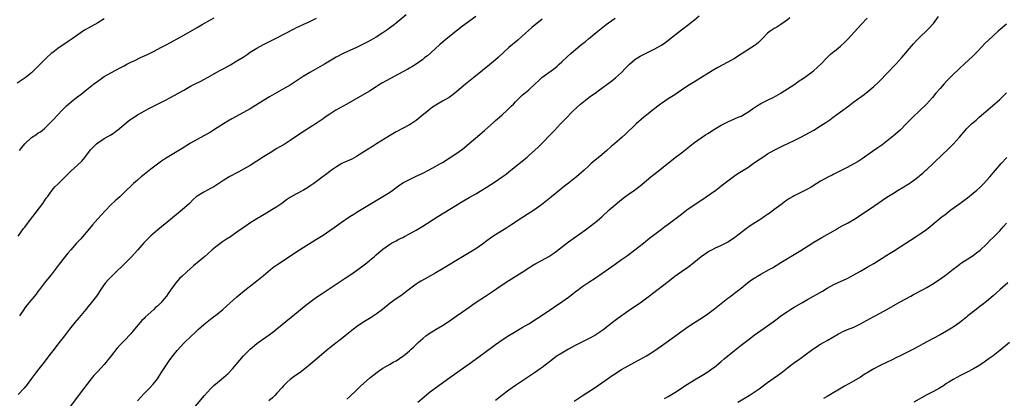
# Model space of a CAD drawing. Units: inches. Extents: x 2505000 to 2508000, y 1542000 to 1545000.
# Drawn here: x 2507397 to 2507694, y 1542894 to 1543008 of the extents above; entities that cross this region are included whole.
import ezdxf

# ---------------------------------------------------------------- set-up
doc = ezdxf.new("R2010")
doc.units = ezdxf.units.IN
doc.header["$MEASUREMENT"] = 0
doc.layers.add('LD25051542_10ft', color=102, linetype='Continuous')

msp = doc.modelspace()

# ---------------------------------------------------------------- linework, layer by layer
at = {"layer": 'LD25051542_10ft'}
for points, elevation in [([(2507423, 1543008.77), (2507421, 1543007.54), (2507419, 1543006.41), (2507418.08, 1543005.92), (2507417, 1543005.26), (2507415, 1543003.94), (2507413.27, 1543002.73), (2507412.1, 1543001.9), (2507409, 1542999.75), (2507407.43, 1542998.57), (2507407, 1542998.23), (2507405.65, 1542997), (2507405, 1542996.37), (2507403, 1542994.35), (2507401, 1542992.44), (2507399.09, 1542990.91), (2507396.75, 1542989.25)], 7770), ([(2507535, 1543009.46), (2507531, 1543006.47), (2507526.58, 1543003), (2507524.21, 1543001), (2507521.5, 1542998.5), (2507520.42, 1542997.58), (2507519.7, 1542997), (2507519, 1542996.46), (2507517, 1542995.05), (2507515.76, 1542994.24), (2507515, 1542993.83), (2507514.48, 1542993.52), (2507513, 1542992.71), (2507507.96, 1542990.04), (2507506.7, 1542989.3), (2507506.22, 1542989), (2507505, 1542988.18), (2507503, 1542986.9), (2507496.11, 1542983), (2507495, 1542982.39), (2507492.85, 1542981.15), (2507491, 1542979.94), (2507489.63, 1542979), (2507489, 1542978.54), (2507488.09, 1542977.91), (2507486.89, 1542977.11), (2507485, 1542975.92), (2507483.23, 1542974.77), (2507481, 1542973.27), (2507479, 1542971.96), (2507477.19, 1542970.81), (2507475.94, 1542970.06), (2507475, 1542969.52), (2507473, 1542968.3), (2507471, 1542967.03), (2507469, 1542965.71), (2507467, 1542964.44), (2507465, 1542963.28), (2507463.52, 1542962.48), (2507463, 1542962.23), (2507460.89, 1542961.11), (2507459, 1542959.96), (2507457.22, 1542958.78), (2507456, 1542958), (2507455, 1542957.46), (2507454.09, 1542957), (2507453, 1542956.42), (2507451.47, 1542955.47), (2507451, 1542955.2), (2507450.74, 1542955), (2507449.82, 1542954.18), (2507448.65, 1542953), (2507446.47, 1542951), (2507443, 1542948.17), (2507439.15, 1542945), (2507437, 1542943.19), (2507435.88, 1542942.12), (2507434.9, 1542941.1), (2507433.11, 1542939), (2507432.12, 1542937.88), (2507431.29, 1542937), (2507428.17, 1542933.83), (2507427, 1542932.68), (2507425.13, 1542930.87), (2507424.13, 1542929.87), (2507423.39, 1542929), (2507423, 1542928.49), (2507421.97, 1542927), (2507420.63, 1542925), (2507419.07, 1542923), (2507418.13, 1542921.87), (2507417.45, 1542921), (2507415.46, 1542918.54), (2507414.13, 1542917), (2507412.48, 1542915), (2507410.96, 1542913.04), (2507409.43, 1542911), (2507408.36, 1542909.64), (2507407.83, 1542909), (2507406.28, 1542907), (2507404.91, 1542905.09), (2507403.28, 1542903), (2507402.26, 1542901.74), (2507401, 1542900.11), (2507400.23, 1542899), (2507399.7, 1542898.3), (2507398.82, 1542897.18), (2507397, 1542895.31)], 7810), ([(2507397, 1542943.07), (2507398.63, 1542945.37), (2507399, 1542945.85), (2507399.49, 1542946.51), (2507401.45, 1542949), (2507404.45, 1542953), (2507405.48, 1542954.52), (2507405.86, 1542955), (2507407.29, 1542957), (2507408.04, 1542957.96), (2507409, 1542958.84), (2507409.14, 1542959), (2507412.08, 1542961.92), (2507413, 1542962.82), (2507415, 1542964.64), (2507416.21, 1542965.79), (2507417.16, 1542966.84), (2507418.88, 1542969.12), (2507419.81, 1542970.19), (2507420.68, 1542971), (2507421, 1542971.26), (2507423, 1542972.54), (2507425, 1542973.74), (2507425.76, 1542974.24), (2507426.81, 1542975), (2507427, 1542975.14), (2507430.21, 1542977.79), (2507431, 1542978.39), (2507431.36, 1542978.64), (2507433, 1542979.73), (2507435, 1542980.87), (2507436.4, 1542981.6), (2507437, 1542981.94), (2507439.03, 1542982.97), (2507441, 1542983.93), (2507443, 1542984.95), (2507445, 1542986.06), (2507447, 1542987.22), (2507449, 1542988.34), (2507450.23, 1542989), (2507452.07, 1542989.93), (2507455, 1542991.51), (2507457.6, 1542993), (2507459, 1542993.76), (2507461, 1542994.88), (2507463, 1542996.02), (2507464.85, 1542997.15), (2507466.06, 1542997.94), (2507467, 1542998.61), (2507469, 1542999.88), (2507471, 1543000.98), (2507475, 1543003), (2507480.28, 1543005.72), (2507481, 1543006.06), (2507481.62, 1543006.38), (2507483.01, 1543007.01), (2507485, 1543007.94), (2507487, 1543008.96)], 7790), ([(2507514.06, 1543009.94), (2507511, 1543007.39), (2507510.5, 1543007), (2507509, 1543005.86), (2507508.5, 1543005.5), (2507507, 1543004.47), (2507505, 1543003.21), (2507503.59, 1543002.41), (2507502.29, 1543001.71), (2507499, 1543000.07), (2507495, 1542998.22), (2507492.87, 1542997.13), (2507489.35, 1542995), (2507486.58, 1542993.42), (2507485, 1542992.5), (2507483, 1542991.28), (2507479, 1542988.74), (2507477, 1542987.54), (2507472.86, 1542985.14), (2507471, 1542984.05), (2507467, 1542981.59), (2507465, 1542980.45), (2507461.48, 1542978.52), (2507460.22, 1542977.78), (2507458.92, 1542977), (2507457, 1542975.82), (2507455, 1542974.54), (2507453, 1542973.37), (2507451, 1542972.33), (2507449, 1542971.2), (2507446.46, 1542969.54), (2507445, 1542968.64), (2507443, 1542967.48), (2507441.45, 1542966.55), (2507440.25, 1542965.75), (2507439, 1542964.86), (2507437, 1542963.32), (2507435, 1542961.73), (2507434.11, 1542961), (2507433, 1542960.05), (2507431.82, 1542959), (2507429, 1542956.24), (2507427.69, 1542955), (2507426.28, 1542953.72), (2507425, 1542952.51), (2507423.27, 1542950.73), (2507421, 1542948.3), (2507419.45, 1542946.55), (2507417, 1542943.57), (2507415.81, 1542942.19), (2507414.66, 1542941), (2507412.86, 1542939), (2507412.02, 1542937.98), (2507409.4, 1542934.6), (2507407, 1542931.44), (2507405.9, 1542930.1), (2507404.96, 1542929), (2507403.46, 1542927), (2507403, 1542926.34), (2507402.44, 1542925.56), (2507399.69, 1542922.31), (2507399, 1542921.43), (2507398.7, 1542921), (2507397.38, 1542919)], 7800), ([(2507397.44, 1542969), (2507398.1, 1542969.9), (2507399, 1542971), (2507401, 1542972.93), (2507402.31, 1542973.69), (2507403, 1542974.15), (2507403.54, 1542974.46), (2507404.25, 1542975), (2507405, 1542975.63), (2507406.36, 1542977), (2507407.64, 1542978.36), (2507409, 1542979.71), (2507410.22, 1542981), (2507411.59, 1542982.41), (2507412.22, 1542983), (2507413, 1542983.68), (2507414.64, 1542985), (2507415.98, 1542986.02), (2507417.21, 1542987), (2507419.77, 1542989), (2507421, 1542989.93), (2507422.54, 1542991), (2507423, 1542991.3), (2507425, 1542992.4), (2507428, 1542994), (2507429, 1542994.56), (2507429.82, 1542995), (2507431, 1542995.6), (2507432.18, 1542996.18), (2507433.87, 1542997), (2507436, 1542998), (2507438.02, 1542999), (2507440.09, 1543000.09), (2507441.86, 1543001), (2507447, 1543003.82), (2507451, 1543006.13), (2507452.46, 1543007), (2507455, 1543008.41), (2507456.11, 1543009)], 7780), ([(2507555, 1543008.65), (2507551.93, 1543006.07), (2507549, 1543003.45), (2507547.67, 1543002.33), (2507545, 1543000.02), (2507541.74, 1542997), (2507541, 1542996.36), (2507539.15, 1542994.85), (2507537, 1542993.16), (2507534.43, 1542991), (2507531.93, 1542989), (2507529.27, 1542986.73), (2507528.17, 1542985.83), (2507527, 1542985), (2507525, 1542983.81), (2507523.5, 1542983), (2507521.97, 1542982.03), (2507520.83, 1542981.17), (2507518.2, 1542979), (2507517, 1542978.07), (2507515.48, 1542977), (2507515, 1542976.71), (2507511, 1542974.56), (2507509, 1542973.4), (2507505.09, 1542971), (2507503.83, 1542970.17), (2507502.61, 1542969.39), (2507501, 1542968.32), (2507499, 1542967.11), (2507497.61, 1542966.39), (2507496.25, 1542965.75), (2507495, 1542965.21), (2507494.59, 1542965), (2507493, 1542964.07), (2507491.47, 1542963), (2507491, 1542962.66), (2507490.09, 1542961.91), (2507489, 1542961.11), (2507487, 1542959.57), (2507486.22, 1542959), (2507485, 1542958.16), (2507484.29, 1542957.71), (2507483.09, 1542957), (2507481, 1542955.92), (2507479.16, 1542954.84), (2507477.95, 1542954.05), (2507476.52, 1542953), (2507475, 1542951.95), (2507473.51, 1542951), (2507471.94, 1542950.06), (2507469, 1542948.33), (2507466.87, 1542947), (2507465.75, 1542946.25), (2507465, 1542945.69), (2507464.58, 1542945.42), (2507463, 1542944.28), (2507461, 1542942.93), (2507459.83, 1542942.17), (2507458.63, 1542941.37), (2507457, 1542940.17), (2507455.57, 1542939), (2507454.2, 1542937.8), (2507453.34, 1542937), (2507449.89, 1542934.11), (2507449, 1542933.32), (2507446.43, 1542931), (2507445.72, 1542930.28), (2507444.6, 1542929), (2507443, 1542926.78), (2507442.24, 1542925.76), (2507441.71, 1542925), (2507441, 1542924.14), (2507440.03, 1542923), (2507439.5, 1542922.5), (2507439, 1542921.98), (2507438.48, 1542921.52), (2507437.97, 1542921), (2507437, 1542920.16), (2507435.34, 1542918.66), (2507435, 1542918.28), (2507434.36, 1542917.64), (2507431.6, 1542914.4), (2507431, 1542913.65), (2507429, 1542911.47), (2507427.75, 1542910.25), (2507426.8, 1542909.2), (2507425.04, 1542906.96), (2507424.19, 1542905.81), (2507423.52, 1542905), (2507423, 1542904.39), (2507421, 1542902.26), (2507420.4, 1542901.6), (2507419.86, 1542901), (2507419, 1542900), (2507417.7, 1542898.3), (2507416.74, 1542897), (2507415.13, 1542894.87), (2507412.17, 1542891)], 7820), ([(2507433, 1542893.37), (2507435, 1542895.54), (2507436.71, 1542897.29), (2507437.66, 1542898.34), (2507438.2, 1542899), (2507439, 1542900.05), (2507440.19, 1542901.81), (2507442.57, 1542905.43), (2507443.4, 1542906.6), (2507445, 1542908.59), (2507447, 1542910.75), (2507449.24, 1542913), (2507450.17, 1542913.83), (2507451, 1542914.63), (2507451.41, 1542915), (2507453, 1542916.38), (2507455, 1542918.01), (2507455.57, 1542918.43), (2507457, 1542919.57), (2507458.75, 1542921), (2507459.97, 1542922.03), (2507463, 1542924.78), (2507465.28, 1542926.72), (2507469, 1542929.56), (2507471, 1542931.2), (2507473.11, 1542933), (2507474.16, 1542933.84), (2507475.32, 1542934.68), (2507481.88, 1542939), (2507483, 1542939.71), (2507487, 1542942.15), (2507489, 1542943.4), (2507491, 1542944.76), (2507492.32, 1542945.68), (2507494.16, 1542947), (2507497.04, 1542949), (2507498.22, 1542949.78), (2507499.45, 1542950.55), (2507501, 1542951.46), (2507503, 1542952.62), (2507505, 1542953.82), (2507509, 1542956.33), (2507510, 1542957), (2507511, 1542957.75), (2507511.74, 1542958.26), (2507513, 1542959.17), (2507515, 1542960.25), (2507516.87, 1542961.13), (2507519, 1542962.15), (2507521, 1542963.17), (2507523, 1542964.22), (2507524.37, 1542965), (2507525, 1542965.37), (2507527, 1542966.62), (2507529, 1542967.93), (2507531, 1542969.39), (2507533, 1542971.05), (2507536.2, 1542973.8), (2507537.62, 1542975), (2507540.47, 1542977.53), (2507541, 1542977.98), (2507542.13, 1542979), (2507543, 1542979.75), (2507544.39, 1542981), (2507545.7, 1542982.3), (2507546.37, 1542983), (2507547, 1542983.7), (2507548.29, 1542985), (2507549, 1542985.65), (2507551, 1542987.32), (2507553, 1542989.16), (2507553.97, 1542990.03), (2507554.98, 1542991), (2507557, 1542992.51), (2507558.45, 1542993.55), (2507559.55, 1542994.45), (2507560.19, 1542995), (2507561, 1542995.75), (2507562.66, 1542997.34), (2507563.7, 1542998.3), (2507564.52, 1542999), (2507567, 1543001.03), (2507568.1, 1543001.9), (2507569, 1543002.67), (2507571.82, 1543005), (2507574.34, 1543007), (2507575, 1543007.5), (2507577, 1543008.97)], 7830), ([(2507449, 1542889.92), (2507453.21, 1542895), (2507454.99, 1542897.01), (2507456.01, 1542897.99), (2507457.08, 1542898.91), (2507459.64, 1542901), (2507460.36, 1542901.64), (2507461.67, 1542903), (2507465.02, 1542907), (2507467, 1542909), (2507469, 1542910.68), (2507469.41, 1542911), (2507472.7, 1542913.3), (2507473.85, 1542914.15), (2507475, 1542915.07), (2507479.36, 1542918.64), (2507483.78, 1542922.22), (2507485, 1542923.18), (2507487, 1542924.68), (2507488.37, 1542925.62), (2507490.51, 1542927), (2507493.52, 1542929), (2507495.59, 1542930.41), (2507497, 1542931.34), (2507499, 1542932.71), (2507501, 1542934.14), (2507502.14, 1542935), (2507503, 1542935.72), (2507504.49, 1542937), (2507505, 1542937.5), (2507505.8, 1542938.2), (2507507, 1542939.19), (2507509, 1542940.61), (2507509.64, 1542941), (2507511, 1542941.71), (2507511.83, 1542942.17), (2507513, 1542942.73), (2507513.5, 1542943), (2507515, 1542943.75), (2507517, 1542944.88), (2507519, 1542946.12), (2507523.52, 1542949), (2507529, 1542952.35), (2507530.62, 1542953.38), (2507533, 1542954.78), (2507535, 1542955.92), (2507536.84, 1542957), (2507538.18, 1542957.82), (2507541, 1542959.61), (2507543, 1542960.97), (2507544.14, 1542961.86), (2507545, 1542962.5), (2507548.08, 1542965), (2507550.51, 1542967), (2507551, 1542967.42), (2507552.74, 1542969), (2507553.89, 1542970.11), (2507558.72, 1542975), (2507560.58, 1542977), (2507561.73, 1542978.27), (2507564.46, 1542981), (2507566.61, 1542983), (2507569.15, 1542985), (2507570.24, 1542985.76), (2507571, 1542986.32), (2507571.89, 1542987), (2507576, 1542990), (2507577.13, 1542990.87), (2507579, 1542992.54), (2507580.2, 1542993.8), (2507581, 1542994.68), (2507581.32, 1542995), (2507583, 1542996.45), (2507584.57, 1542997.43), (2507585, 1542997.67), (2507589, 1542999.66), (2507591, 1543000.82), (2507592.29, 1543001.71), (2507593.44, 1543002.56), (2507597, 1543005.36), (2507599.16, 1543007), (2507601, 1543008.43), (2507602.42, 1543009.58)], 7840), ([(2507629.75, 1543009), (2507629, 1543008.38), (2507627, 1543007.01), (2507625.76, 1543006.24), (2507625, 1543005.82), (2507623.76, 1543005), (2507623, 1543004.36), (2507621.65, 1543003), (2507621.35, 1543002.65), (2507620.37, 1543001.63), (2507619.61, 1543001), (2507619, 1543000.54), (2507617.83, 1542999.83), (2507615, 1542998.05), (2507613, 1542996.74), (2507611, 1542995.62), (2507609.28, 1542994.72), (2507608, 1542994), (2507606.31, 1542993), (2507601.81, 1542990.19), (2507601, 1542989.73), (2507599, 1542988.5), (2507597, 1542987.16), (2507595.74, 1542986.26), (2507595, 1542985.82), (2507594.51, 1542985.49), (2507593, 1542984.55), (2507591, 1542983.18), (2507590.75, 1542983), (2507588.2, 1542981), (2507587, 1542980.02), (2507585.71, 1542979), (2507583.36, 1542977), (2507580.12, 1542973.88), (2507579.14, 1542973), (2507576.85, 1542971), (2507575.85, 1542970.15), (2507574.56, 1542969), (2507573, 1542967.65), (2507570.46, 1542965.54), (2507569.83, 1542965), (2507569, 1542964.27), (2507567.65, 1542963), (2507565.4, 1542961), (2507565, 1542960.67), (2507563, 1542959.11), (2507561.79, 1542958.21), (2507560.67, 1542957.33), (2507557.87, 1542955), (2507555.36, 1542953), (2507553, 1542951.28), (2507551.66, 1542950.34), (2507548.01, 1542948.01), (2507547, 1542947.35), (2507545.61, 1542946.39), (2507545, 1542946.02), (2507544.39, 1542945.61), (2507541, 1542943.53), (2507540.17, 1542943), (2507539.48, 1542942.52), (2507538.32, 1542941.68), (2507537, 1542940.65), (2507535, 1542939.24), (2507533, 1542938.02), (2507531, 1542936.85), (2507524.67, 1542933), (2507523, 1542932.03), (2507519.74, 1542930.26), (2507518.47, 1542929.53), (2507517.63, 1542929), (2507517, 1542928.57), (2507515, 1542927.08), (2507513.84, 1542926.16), (2507512.68, 1542925.32), (2507511, 1542924.16), (2507509.16, 1542922.84), (2507506.89, 1542921), (2507505, 1542919.53), (2507503.49, 1542918.51), (2507500.93, 1542917), (2507499, 1542915.67), (2507498.1, 1542915), (2507495.65, 1542913), (2507495, 1542912.46), (2507491.89, 1542910.11), (2507491, 1542909.39), (2507490.53, 1542909), (2507485.9, 1542905), (2507483.42, 1542903), (2507482.03, 1542901.97), (2507480.64, 1542901), (2507479, 1542899.77), (2507478.12, 1542899), (2507477, 1542897.89), (2507476.59, 1542897.41), (2507475, 1542895.68), (2507474.37, 1542895), (2507473.69, 1542894.31), (2507472.64, 1542893.36)], 7850), ([(2507496.11, 1542893.89), (2507497, 1542894.71), (2507499, 1542896.61), (2507499.44, 1542897), (2507500.25, 1542897.75), (2507501.29, 1542898.71), (2507503, 1542900.19), (2507503.96, 1542901), (2507505.69, 1542902.31), (2507507, 1542903.21), (2507509, 1542904.37), (2507510.14, 1542905), (2507511, 1542905.49), (2507513, 1542906.82), (2507513.23, 1542907), (2507515, 1542908.49), (2507515.57, 1542909), (2507516.29, 1542909.71), (2507517.63, 1542911), (2507519, 1542912.23), (2507519.98, 1542913), (2507520.57, 1542913.43), (2507521, 1542913.7), (2507523.11, 1542915), (2507525, 1542916.12), (2507527, 1542917.43), (2507529.11, 1542918.89), (2507531, 1542920.24), (2507533, 1542921.7), (2507534.85, 1542923), (2507537.92, 1542925), (2507539.8, 1542926.2), (2507543, 1542928.37), (2507545, 1542929.68), (2507545.83, 1542930.17), (2507549, 1542932.22), (2507551, 1542933.55), (2507551.89, 1542934.11), (2507553.14, 1542934.86), (2507555, 1542935.86), (2507557, 1542936.99), (2507558.22, 1542937.78), (2507559.39, 1542938.61), (2507563, 1542941.39), (2507568.11, 1542945), (2507570.76, 1542947), (2507571, 1542947.19), (2507573, 1542948.92), (2507575.22, 1542951), (2507577, 1542952.58), (2507578.32, 1542953.68), (2507579.44, 1542954.56), (2507581, 1542955.7), (2507582.84, 1542957), (2507584.07, 1542957.93), (2507585.19, 1542958.81), (2507587.77, 1542961), (2507589.59, 1542962.41), (2507594.01, 1542965.99), (2507595.14, 1542966.86), (2507597, 1542968.25), (2507597.98, 1542969), (2507599, 1542969.79), (2507599.66, 1542970.34), (2507601, 1542971.37), (2507603, 1542972.81), (2507604.31, 1542973.69), (2507605, 1542974.12), (2507607, 1542975.38), (2507609, 1542976.57), (2507611, 1542977.63), (2507613, 1542978.52), (2507614.14, 1542979), (2507615, 1542979.38), (2507617, 1542980.52), (2507618.46, 1542981.54), (2507619.65, 1542982.35), (2507621, 1542983.17), (2507623, 1542984.21), (2507624.9, 1542985.1), (2507627, 1542986.26), (2507627.44, 1542986.56), (2507629, 1542987.55), (2507631.19, 1542989), (2507632.25, 1542989.75), (2507634.1, 1542991), (2507636.83, 1542993), (2507639.02, 1542995), (2507640.95, 1542997.05), (2507641.98, 1542998.02), (2507643, 1542998.83), (2507643.19, 1542999), (2507645, 1543000.5), (2507646.28, 1543001.72), (2507647.28, 1543002.72), (2507651.26, 1543007), (2507653, 1543008.92)], 7860), ([(2507517.57, 1542893), (2507519.42, 1542894.58), (2507521, 1542895.87), (2507522.48, 1542897), (2507523.93, 1542898.07), (2507528.61, 1542901.39), (2507533, 1542904.58), (2507537, 1542907.45), (2507541, 1542910.37), (2507543, 1542911.78), (2507544.93, 1542913.07), (2507546.16, 1542913.84), (2507549, 1542915.48), (2507551, 1542916.66), (2507553.67, 1542918.33), (2507555, 1542919.2), (2507558.43, 1542921.57), (2507561, 1542923.26), (2507563, 1542924.65), (2507564.32, 1542925.68), (2507565, 1542926.25), (2507565.95, 1542927), (2507567, 1542927.77), (2507568.8, 1542929), (2507571.35, 1542930.65), (2507573, 1542931.82), (2507575, 1542933.27), (2507576.02, 1542933.98), (2507577, 1542934.68), (2507579, 1542936.05), (2507580.72, 1542937.28), (2507583.01, 1542939), (2507585.55, 1542941), (2507587.45, 1542942.55), (2507589, 1542943.74), (2507591, 1542945.21), (2507592.02, 1542945.99), (2507593, 1542946.7), (2507597, 1542949.76), (2507598.7, 1542951), (2507604.5, 1542955), (2507607.35, 1542957), (2507609.42, 1542958.58), (2507611, 1542959.85), (2507613, 1542961.35), (2507613.99, 1542962.01), (2507617, 1542963.86), (2507618.61, 1542965), (2507619, 1542965.25), (2507620.01, 1542965.99), (2507621.56, 1542967), (2507623, 1542967.91), (2507624.94, 1542969.06), (2507627, 1542970.08), (2507627.64, 1542970.36), (2507631, 1542971.99), (2507633, 1542973), (2507634.34, 1542973.66), (2507635.64, 1542974.36), (2507637, 1542975.15), (2507639, 1542976.4), (2507640.56, 1542977.44), (2507641.75, 1542978.25), (2507642.77, 1542979), (2507645, 1542980.6), (2507647.51, 1542982.49), (2507649, 1542983.65), (2507652.08, 1542985.92), (2507653.22, 1542986.78), (2507655, 1542988.26), (2507656.42, 1542989.58), (2507657, 1542990.15), (2507659, 1542992.19), (2507661.68, 1542995), (2507663.45, 1542997), (2507667, 1543001.17), (2507667.87, 1543002.13), (2507668.69, 1543003), (2507669, 1543003.31), (2507671, 1543005.18), (2507671.89, 1543006.11), (2507672.7, 1543007), (2507673, 1543007.36), (2507674.57, 1543009.43)], 7870), ([(2507695, 1543007.15), (2507692.55, 1543005), (2507689.67, 1543002.33), (2507688.66, 1543001.34), (2507686.39, 1542999), (2507685, 1542997.59), (2507682.26, 1542995), (2507681, 1542993.79), (2507680.61, 1542993.39), (2507679, 1542991.9), (2507677, 1542989.93), (2507676.13, 1542989), (2507675, 1542987.72), (2507673.73, 1542986.27), (2507672.7, 1542985), (2507670.92, 1542983), (2507668.94, 1542981.06), (2507666.77, 1542979), (2507665.89, 1542978.11), (2507664.83, 1542977), (2507663, 1542975.13), (2507661, 1542973.39), (2507659, 1542971.8), (2507657.41, 1542970.59), (2507656.24, 1542969.76), (2507654.69, 1542968.69), (2507651.52, 1542966.48), (2507650.31, 1542965.69), (2507649, 1542964.9), (2507647, 1542963.82), (2507645, 1542962.87), (2507643.77, 1542962.23), (2507643, 1542961.86), (2507642.46, 1542961.54), (2507641.4, 1542961), (2507639, 1542959.67), (2507637.89, 1542959), (2507636.12, 1542957.88), (2507635, 1542957.24), (2507631, 1542955.26), (2507630.53, 1542955), (2507629.57, 1542954.43), (2507628.38, 1542953.62), (2507627, 1542952.6), (2507624.91, 1542951), (2507623.81, 1542950.19), (2507623, 1542949.61), (2507622.11, 1542949), (2507621, 1542948.27), (2507617.78, 1542946.22), (2507616.6, 1542945.4), (2507613.53, 1542943), (2507613, 1542942.61), (2507611, 1542941.33), (2507609, 1542940.29), (2507607, 1542939.35), (2507606.32, 1542939), (2507605.46, 1542938.54), (2507605, 1542938.27), (2507604.24, 1542937.76), (2507603, 1542936.86), (2507600.8, 1542935), (2507599.79, 1542934.21), (2507599, 1542933.64), (2507597, 1542932.28), (2507595.07, 1542930.93), (2507593.96, 1542930.04), (2507593, 1542929.31), (2507588.35, 1542925.65), (2507587, 1542924.63), (2507585, 1542923.16), (2507581, 1542920.45), (2507577.8, 1542918.2), (2507576.65, 1542917.35), (2507573.3, 1542914.7), (2507572.11, 1542913.89), (2507570.89, 1542913.11), (2507569, 1542912.1), (2507567, 1542911.09), (2507565, 1542910.05), (2507563, 1542908.95), (2507561, 1542907.79), (2507559.29, 1542906.71), (2507558.14, 1542905.86), (2507555, 1542903.42), (2507554.43, 1542903), (2507553, 1542902.01), (2507548.49, 1542899), (2507547, 1542897.98), (2507545, 1542896.58), (2507542.91, 1542895), (2507541, 1542893.47)], 7880), ([(2507564.72, 1542893.28), (2507567.1, 1542894.9), (2507571, 1542897.39), (2507573, 1542898.79), (2507575, 1542900.22), (2507576.13, 1542901), (2507576.66, 1542901.34), (2507579, 1542902.79), (2507581, 1542903.97), (2507583, 1542905.09), (2507584.25, 1542905.75), (2507586.48, 1542907), (2507587, 1542907.3), (2507589, 1542908.55), (2507591, 1542909.93), (2507592.45, 1542911), (2507599, 1542915.69), (2507601, 1542917.05), (2507603.42, 1542918.58), (2507605, 1542919.64), (2507607, 1542921.16), (2507608.02, 1542921.98), (2507611, 1542924.33), (2507611.89, 1542925), (2507612.51, 1542925.49), (2507613, 1542925.86), (2507615, 1542927.43), (2507616.97, 1542929.03), (2507618.13, 1542929.87), (2507619, 1542930.44), (2507619.34, 1542930.66), (2507619.92, 1542931), (2507621, 1542931.61), (2507623.53, 1542933), (2507624.45, 1542933.55), (2507627, 1542935.18), (2507629, 1542936.39), (2507631, 1542937.54), (2507633, 1542938.74), (2507637, 1542941.24), (2507639.33, 1542942.67), (2507643.46, 1542945), (2507644.43, 1542945.57), (2507645.71, 1542946.29), (2507647.06, 1542947), (2507649, 1542948.11), (2507651, 1542949.39), (2507655, 1542952.16), (2507659, 1542954.84), (2507661, 1542956.12), (2507662.41, 1542957), (2507664.04, 1542957.96), (2507665, 1542958.57), (2507665.27, 1542958.73), (2507667, 1542959.92), (2507668.75, 1542961.25), (2507669, 1542961.47), (2507669.84, 1542962.16), (2507670.73, 1542963), (2507671, 1542963.23), (2507673, 1542965.16), (2507673.96, 1542966.04), (2507675, 1542967.09), (2507678.06, 1542969.94), (2507679.04, 1542970.96), (2507680.84, 1542973), (2507682.55, 1542975), (2507683, 1542975.49), (2507684.52, 1542977), (2507685, 1542977.43), (2507685.86, 1542978.14), (2507686.82, 1542979), (2507690.16, 1542981.85), (2507693, 1542984.36), (2507693.67, 1542985), (2507695, 1542986.37)], 7890), ([(2507591.96, 1542894.04), (2507593, 1542894.66), (2507595, 1542895.91), (2507597, 1542897.24), (2507598.05, 1542897.95), (2507601, 1542899.72), (2507603.2, 1542901), (2507605, 1542902.17), (2507606.23, 1542903), (2507607, 1542903.58), (2507609, 1542905.22), (2507609.95, 1542906.05), (2507613, 1542908.53), (2507615, 1542910.18), (2507617, 1542911.74), (2507619, 1542913.21), (2507621, 1542914.64), (2507624.73, 1542917.27), (2507625.9, 1542918.1), (2507627.05, 1542919), (2507629, 1542920.39), (2507629.95, 1542921), (2507631, 1542921.64), (2507633.33, 1542923), (2507635, 1542923.95), (2507639.52, 1542926.48), (2507641, 1542927.36), (2507643, 1542928.48), (2507644.09, 1542929), (2507647, 1542930.31), (2507648.34, 1542931), (2507649, 1542931.37), (2507651, 1542932.55), (2507653, 1542933.69), (2507655, 1542934.86), (2507659, 1542937.35), (2507660, 1542938), (2507661, 1542938.6), (2507663, 1542939.88), (2507666.1, 1542941.9), (2507667.84, 1542943), (2507669, 1542943.77), (2507670.89, 1542945.11), (2507672.01, 1542945.99), (2507675.69, 1542949), (2507676.44, 1542949.56), (2507678.26, 1542951), (2507680.95, 1542953), (2507682.15, 1542953.85), (2507683.31, 1542954.69), (2507685, 1542956.03), (2507686.1, 1542957), (2507687, 1542957.83), (2507688.19, 1542959), (2507689, 1542959.87), (2507689.99, 1542961), (2507693.42, 1542965), (2507695.11, 1542966.89)], 7900), ([(2507614.04, 1542893), (2507617.42, 1542895), (2507619, 1542896), (2507620.46, 1542897), (2507623, 1542898.87), (2507625, 1542900.28), (2507627, 1542901.77), (2507629, 1542903.33), (2507631.27, 1542905), (2507632.29, 1542905.71), (2507633.43, 1542906.57), (2507633.96, 1542907), (2507636.69, 1542909), (2507637, 1542909.21), (2507639, 1542910.49), (2507639.88, 1542911), (2507641, 1542911.62), (2507644.42, 1542913.58), (2507645, 1542913.9), (2507645.74, 1542914.26), (2507647.13, 1542914.87), (2507649, 1542915.66), (2507651, 1542916.64), (2507651.7, 1542917), (2507655, 1542918.82), (2507657, 1542919.85), (2507659, 1542920.95), (2507661.55, 1542922.45), (2507663, 1542923.27), (2507666.23, 1542925), (2507667, 1542925.43), (2507669.9, 1542927), (2507671, 1542927.64), (2507673, 1542928.84), (2507675.52, 1542930.48), (2507677, 1542931.52), (2507679, 1542933.1), (2507680.08, 1542933.92), (2507681, 1542934.68), (2507681.19, 1542934.81), (2507681.45, 1542935), (2507685, 1542937.3), (2507685.98, 1542938.02), (2507687.1, 1542938.9), (2507689, 1542940.64), (2507689.36, 1542941), (2507690.16, 1542941.84), (2507691, 1542942.66), (2507693, 1542944.75), (2507694.04, 1542945.96), (2507695, 1542947.02)], 7910), ([(2507695.42, 1542929), (2507693.14, 1542927), (2507692.05, 1542925.95), (2507691, 1542925.08), (2507689, 1542923.37), (2507687.69, 1542922.31), (2507687, 1542921.82), (2507685.94, 1542921), (2507683.43, 1542919), (2507683, 1542918.64), (2507681, 1542917.06), (2507679, 1542915.6), (2507677, 1542914.38), (2507675, 1542913.28), (2507671, 1542911.2), (2507669, 1542910.12), (2507668.29, 1542909.71), (2507666.99, 1542909.01), (2507665, 1542907.98), (2507663, 1542906.99), (2507661.65, 1542906.35), (2507661, 1542905.99), (2507660.33, 1542905.67), (2507659.04, 1542905), (2507657, 1542904.09), (2507655, 1542903.07), (2507653, 1542901.85), (2507652.48, 1542901.52), (2507651.72, 1542901), (2507651, 1542900.55), (2507648.43, 1542899), (2507646.24, 1542897.76), (2507641, 1542894.72), (2507639.88, 1542894.12)], 7920), ([(2507695.91, 1542911), (2507693, 1542908.52), (2507691.02, 1542906.98), (2507689.87, 1542906.13), (2507688.27, 1542905), (2507687, 1542904.16), (2507685.05, 1542903), (2507683, 1542901.9), (2507681.21, 1542901), (2507679, 1542899.81), (2507677.64, 1542899), (2507677, 1542898.58), (2507676.06, 1542897.94), (2507674.82, 1542897.18), (2507673, 1542896.19), (2507671, 1542895.14), (2507667.06, 1542893)], 7930)]:
    msp.add_lwpolyline(points, dxfattribs=dict(at, elevation=elevation))

doc.saveas('drawing.dxf')
